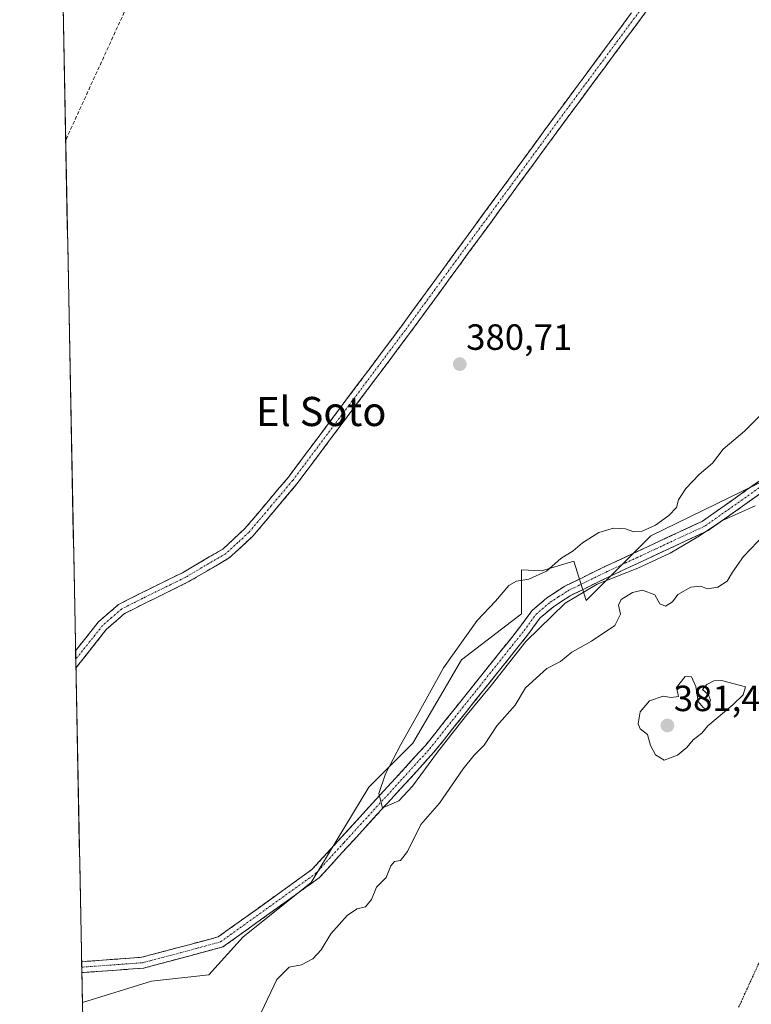
# Model space of a CAD drawing. Units: metres. Extents: x 635143 to 638611, y 4708926 to 4711306.
# Drawn here: x 635143 to 635344, y 4710350 to 4710621 of the extents above; entities that cross this region are included whole.
import ezdxf
from ezdxf.enums import TextEntityAlignment as Align

# ---------------------------------------------------------------- set-up
doc = ezdxf.new("R2010")
doc.units = ezdxf.units.M
doc.header["$MEASUREMENT"] = 0
for name, pattern in [('TRAZO_Y_PUNTO', [1, 0.5, -0.25, 0, -0.25]), ('TRAZOS', [0.75, 0.5, -0.25]), ('TRAZOSX2', [1.5, 1, -0.5])]:
    doc.linetypes.add(name, pattern=pattern)
for name, color, linetype, lineweight in [('Arbolado forestal CxS', 92, 'Continuous', 0), ('Camino', 19, 'TRAZOSX2', 0), ('Camino Cxs', 19, 'Continuous', 0), ('Camino eje', 19, 'TRAZO_Y_PUNTO', 0), ('Carátula', 7, 'Continuous', 5), ('Cultivos herbáceos CxS', 92, 'Continuous', 0), ('Curva de nivel auxiliar', 36, 'TRAZOS', 0), ('Curva de nivel normal', 36, 'Continuous', 0), ('Municipio CxS', 142, 'Continuous', 0), ('Punto de cota en terreno', 7, 'Continuous', 0), ('Rótulo de punto de cota en terreno', 19, 'Continuous', 0), ('Senda', 19, 'TRAZOSX2', 0), ('Texto cartográfico', 19, 'Continuous', 0)]:
    doc.layers.add(name, color=color, linetype=linetype, lineweight=lineweight)
doc.styles.add('Arial', font='txt', dxfattribs={"height": 0.2})

# ---------------------------------------------------------------- blocks, each defined once
blk = doc.blocks.new('*U151')
at = {"layer": 'Cultivos herbáceos CxS', "color": 92, "linetype": 'Continuous', "lineweight": 0}
blk.add_polyline3d([(635542.02, 4710661.89, 380.45), (635501.3, 4710611.79, 380.24), (635464.19, 4710581.52, 380.74), (635418.19, 4710548.27, 379.56), (635370.43, 4710505.42, 379.43), (635316.4, 4710479.14, 379.77), (635298.66, 4710461.39, 380.33), (635295.23, 4710472.12, 379.84), (635286.36, 4710469.48, 379.91), (635280.92, 4710469.8, 380.03), (635280.92, 4710457.65, 379.92), (635264.42, 4710445.07, 379.72), (635251.03, 4710422.15, 379.75), (635238.89, 4710410.01, 380.05), (635223.02, 4710383.85, 380.29), (635204.34, 4710368.91, 380.23), (635194.91, 4710358.45, 380.56), (635179.13, 4710356.76, 380.23), (635160.16, 4710350.85, 380.53), (635160.16, 4710350.85, 380.53), (635142.91, 4711239.04, 382.08)], dxfattribs=at)
blk = doc.blocks.new('*U155')
at = {"layer": 'Arbolado forestal CxS', "color": 92, "linetype": 'Continuous', "lineweight": 0}
blk.add_polyline3d([(635163.868, 4710159.7095, 376.8703), (635160.1566, 4710350.8453, 380.5305), (635179.1295, 4710356.7625, 380.2288), (635194.9147, 4710358.4475, 380.565), (635204.3429, 4710368.9063, 380.2335), (635223.0191, 4710383.8529, 380.293), (635238.8937, 4710410.0111, 380.0455), (635251.0339, 4710422.1547, 379.7488), (635264.4165, 4710445.0655, 379.717), (635280.9167, 4710457.6535, 379.9238), (635280.9169, 4710469.7985, 380.0298), (635286.3641, 4710469.4753, 379.9063), (635295.2271, 4710472.1223, 379.8437), (635298.6589, 4710461.3903, 380.329), (635316.4013, 4710479.1391, 379.7661), (635370.4287, 4710505.4225, 379.4281), (635418.1879, 4710548.2689, 379.5558), (635464.1899, 4710581.5235, 380.7433), (635501.2987, 4710611.7917, 380.2424), (635542.0209, 4710661.8851, 380.4491)], dxfattribs=at)
blk = doc.blocks.new('*U184')
at = {"layer": 'Municipio CxS', "color": 142, "linetype": 'Continuous', "lineweight": 0}
blk.add_polyline3d([(635160.1795, 4710349.6667, 380.502), (635160.0824, 4710354.6631, 380.2657), (635159.9854, 4710359.6596, 380.1325), (635159.8884, 4710364.6561, 380.1445), (635159.7914, 4710369.6526, 380.161), (635159.6944, 4710374.649, 380.149), (635159.5973, 4710379.6455, 380.1447), (635159.5003, 4710384.642, 380.1613), (635159.4033, 4710389.6385, 380.1886), (635159.3063, 4710394.635, 380.187), (635159.2093, 4710399.6314, 380.1826), (635159.1122, 4710404.6279, 380.2157), (635159.0152, 4710409.6244, 380.2584), (635158.9182, 4710414.6209, 380.2547), (635158.8212, 4710419.6174, 380.2794), (635158.7242, 4710424.6138, 380.3157), (635158.6271, 4710429.6103, 380.3546), (635158.5301, 4710434.6068, 380.4069), (635158.4331, 4710439.6033, 380.5464), (635158.3361, 4710444.5998, 380.91), (635158.2391, 4710449.5962, 380.9836), (635158.1421, 4710454.5927, 380.8928), (635158.045, 4710459.5892, 380.8202), (635157.948, 4710464.5857, 380.803), (635157.851, 4710469.5822, 380.8012), (635157.754, 4710474.5786, 380.8109), (635157.657, 4710479.5751, 380.7869), (635157.5599, 4710484.5716, 380.7782), (635157.4629, 4710489.5681, 380.7936), (635157.3659, 4710494.5646, 380.8034), (635157.2689, 4710499.561, 380.8065), (635157.1719, 4710504.5575, 380.7647), (635157.0748, 4710509.554, 380.7515), (635156.9778, 4710514.5505, 380.7622), (635156.8808, 4710519.547, 380.7481), (635156.7838, 4710524.5434, 380.7442), (635156.6868, 4710529.5399, 380.748), (635156.5897, 4710534.5364, 380.7524), (635156.4927, 4710539.5329, 380.773), (635156.3957, 4710544.5294, 380.7836), (635156.2987, 4710549.5258, 380.769), (635156.2017, 4710554.5223, 380.7453), (635156.1046, 4710559.5188, 380.7402), (635156.0076, 4710564.5153, 380.7577), (635155.9106, 4710569.5117, 380.7654), (635155.8136, 4710574.5082, 380.8384), (635155.7166, 4710579.5047, 381.0087), (635155.6195, 4710584.5012, 381.3634), (635155.5225, 4710589.4977, 381.5011), (635155.4255, 4710594.4941, 381.4649), (635155.3285, 4710599.4906, 381.3045), (635155.2315, 4710604.4871, 381.2137), (635155.1344, 4710609.4836, 381.2178), (635155.0374, 4710614.4801, 381.2214), (635154.9404, 4710619.4765, 381.2085), (635154.8434, 4710624.473, 381.1994)], dxfattribs=at)
blk = doc.blocks.new('*U189')
at = {"layer": 'Curva de nivel normal', "color": 36, "linetype": 'Continuous', "lineweight": 0}
for points in [[(635351.07, 4710516.86, 380), (635342.21, 4710507.89, 380), (635336.36, 4710502.98, 380), (635333.41, 4710499.13, 380), (635329.74, 4710495.98, 380), (635326.07, 4710492.1, 380), (635324.09, 4710489.04, 380), (635323.47, 4710486.87, 380), (635321.42, 4710484.71, 380), (635317.74, 4710482.1, 380), (635314.07, 4710480.4, 380), (635311.74, 4710480.22, 380), (635309.51, 4710481.02, 380), (635306.14, 4710481.19, 380), (635302.18, 4710480.06, 380), (635297.68, 4710477.18, 380), (635295.12, 4710475.04, 380), (635291.68, 4710472.85, 380), (635287.75, 4710469.42, 380), (635282.92, 4710467.25, 380), (635279.52, 4710466.69, 380), (635277.42, 4710465.48, 380), (635273.75, 4710461.13, 380), (635268.72, 4710455.84, 380), (635259.44, 4710442.87, 380), (635252.24, 4710429.76, 380), (635247.67, 4710421.74, 380), (635243.47, 4710413.7, 380), (635241.7, 4710408.29, 380), (635242.7, 4710404.41, 380), (635247.14, 4710406.26, 380), (635250.93, 4710410.29, 380), (635257.8, 4710419.68, 380), (635265.45, 4710429.49, 380), (635272.55, 4710438, 380), (635282.12, 4710450.08, 380), (635292.9, 4710460.63, 380), (635301.68, 4710465.88, 380), (635312.89, 4710470.23, 380), (635321.74, 4710474.32, 380), (635329.41, 4710478.81, 380), (635336.15, 4710483.31, 380), (635345.14, 4710487.36, 380)], [(635347.74, 4710479.48, 380), (635341.88, 4710473.44, 380), (635338.86, 4710469.15, 380), (635337.4, 4710466.65, 380), (635334.86, 4710465.05, 380), (635332.04, 4710464.59, 380), (635330.13, 4710465.27, 380), (635327.43, 4710465.04, 380), (635323.91, 4710462.97, 380), (635322.36, 4710460.98, 380), (635320.51, 4710459.83, 380), (635318.94, 4710460.41, 380), (635317.51, 4710462.9, 380), (635314.14, 4710464.17, 380), (635311.41, 4710463.58, 380), (635308.33, 4710461.64, 380), (635307.53, 4710460.07, 380), (635308.11, 4710457.57, 380), (635306.53, 4710454.45, 380), (635300.15, 4710450.13, 380), (635294.69, 4710447.15, 380), (635291.63, 4710444.58, 380), (635287.84, 4710442.66, 380), (635281.98, 4710437.35, 380), (635279.1, 4710432.54, 380), (635274.08, 4710426.88, 380), (635270.63, 4710421.55, 380), (635267.85, 4710418.88, 380), (635264.82, 4710415.08, 380), (635258.32, 4710405.69, 380), (635253.18, 4710399.75, 380), (635249.58, 4710392.34, 380), (635247.66, 4710389.9, 380), (635245.96, 4710389.66, 380), (635244.96, 4710388.38, 380), (635243.67, 4710385.21, 380), (635241, 4710382.55, 380), (635239.65, 4710379.21, 380), (635237.95, 4710377.19, 380), (635235.71, 4710376.58, 380), (635233.07, 4710374.84, 380), (635228.43, 4710369.75, 380), (635225.76, 4710365.3, 380), (635223.55, 4710362.82, 380), (635220.44, 4710361.21, 380), (635217.01, 4710360.56, 380), (635213.62, 4710357.17, 380), (635209.43, 4710348.28, 380)]]:
    blk.add_polyline3d(points, dxfattribs=at)
blk = doc.blocks.new('*U200')
at = {"layer": 'Curva de nivel auxiliar', "color": 36, "linetype": 'TRAZOS', "lineweight": 0}
blk.add_polyline3d([(635340.59, 4710349.54, 377.5), (635352.21, 4710374.96, 377.5)], dxfattribs=at)
blk = doc.blocks.new('5PATER')
at = {"layer": 'Carátula', "linetype": 'Continuous', "lineweight": 5}
h = blk.add_hatch(color=250, dxfattribs=at)
edge = h.paths.add_edge_path()
edge.add_ellipse((0, 0.01), major_axis=(-1.33, -1.34), ratio=0.999422, start_angle=0, end_angle=360)

msp = doc.modelspace()

# ---------------------------------------------------------------- linework, layer by layer
at = {"layer": 'Arbolado forestal CxS', "color": 92, "linetype": 'Continuous', "lineweight": 0}
for points in [[(635542.02, 4710661.89, 380.45), (635501.3, 4710611.79, 380.24), (635464.19, 4710581.52, 380.74), (635418.19, 4710548.27, 379.56), (635370.43, 4710505.42, 379.43), (635316.4, 4710479.14, 379.77), (635298.66, 4710461.39, 380.33), (635295.23, 4710472.12, 379.84), (635286.36, 4710469.48, 379.91), (635280.92, 4710469.8, 380.03), (635280.92, 4710457.65, 379.92), (635264.42, 4710445.07, 379.72), (635251.03, 4710422.15, 379.75), (635238.89, 4710410.01, 380.05), (635223.02, 4710383.85, 380.29), (635204.34, 4710368.91, 380.23), (635194.91, 4710358.45, 380.56), (635179.13, 4710356.76, 380.23), (635160.16, 4710350.85, 380.53)], [(635160.16, 4710350.85, 380.53), (635163.87, 4710159.71, 376.87)]]:
    msp.add_polyline3d(points, dxfattribs=at)
at = {"layer": 'Camino', "color": 19, "linetype": 'TRAZOSX2', "lineweight": 0}
for points in [[(635158.28, 4710447.54), (635164.59, 4710455.51), (635170.09, 4710460.26), (635176.08, 4710463.3), (635187.67, 4710468.99), (635198.74, 4710475.48), (635204.85, 4710481.12), (635216.79, 4710495.26), (635247.67, 4710536.49), (635261.57, 4710555.5), (635289.69, 4710593.95), (635310.52, 4710622.04), (635350.48, 4710675.92), (635407.22, 4710755.7), (635430.79, 4710786.43), (635436.67, 4710798.18), (635440.11, 4710811.53), (635448.89, 4710867.44), (635450.37, 4710867.21)], [(635450.37, 4710867.21), (635451.85, 4710866.98), (635443.05, 4710810.93), (635439.49, 4710797.12), (635433.35, 4710784.83), (635409.64, 4710753.92), (635352.9, 4710674.16), (635292.11, 4710592.17), (635250.09, 4710534.71), (635219.13, 4710493.4), (635207.03, 4710479.04), (635200.54, 4710473.06), (635189.09, 4710466.35), (635177.42, 4710460.62), (635171.77, 4710457.76), (635166.77, 4710453.43), (635158.37, 4710442.82)], [(635159.94, 4710362.08), (635176.45, 4710363.28), (635197.47, 4710368.88), (635223.28, 4710387.41), (635238.83, 4710404.42), (635254.54, 4710421.6), (635280.41, 4710453.99), (635283.8, 4710458.61), (635287.86, 4710462.05), (635292.76, 4710465.27), (635303.78, 4710470.66), (635330.67, 4710483.17), (635376.07, 4710515.22), (635406.26, 4710533.85), (635449.06, 4710572.07), (635451.79, 4710576.5), (635455.82, 4710580.86), (635460.65, 4710584.53), (635466.33, 4710586.73), (635472.22, 4710587.38), (635478.12, 4710587.82), (635489.17, 4710598.11), (635522.5, 4710629.12)], [(635524.58, 4710626.96), (635479.4, 4710584.9), (635472.5, 4710584.4), (635467.05, 4710583.79), (635462.13, 4710581.89), (635457.84, 4710578.64), (635454.19, 4710574.68), (635451.38, 4710570.13), (635408.06, 4710531.43), (635377.73, 4710512.72), (635332.17, 4710480.57), (635305.08, 4710467.96), (635294.24, 4710462.65), (635289.66, 4710459.65), (635286, 4710456.55), (635282.79, 4710452.17), (635256.82, 4710419.64), (635225.28, 4710385.15), (635198.77, 4710366.12), (635176.95, 4710360.3), (635160, 4710359.07), (635160, 4710359.07)], [(635158.28, 4710447.54), (635158.32, 4710445.18)], [(635158.32, 4710445.18), (635158.37, 4710442.82)], [(635159.94, 4710362.08), (635159.97, 4710360.57)], [(635159.97, 4710360.57), (635160, 4710359.07)]]:
    msp.add_lwpolyline(points, dxfattribs=at)
at = {"layer": 'Camino Cxs', "color": 19, "linetype": 'Continuous', "lineweight": 0}
for points in [[(635315.27, 4710623.4, 381.14), (635312.37, 4710619.5, 381.14), (635309.48, 4710615.6, 381.02), (635306.58, 4710611.69, 381.05), (635303.69, 4710607.79, 381), (635300.79, 4710603.88, 381.09), (635297.9, 4710599.98, 381), (635295, 4710596.07, 380.97), (635292.11, 4710592.17, 381), (635289.31, 4710588.34, 380.97), (635286.51, 4710584.51, 381.08), (635283.71, 4710580.68, 380.99), (635280.9, 4710576.85, 381.01), (635278.1, 4710573.02, 380.98), (635275.3, 4710569.19, 380.92), (635272.5, 4710565.36, 381.02), (635269.7, 4710561.52, 380.97), (635266.9, 4710557.69, 381.01), (635264.1, 4710553.86, 380.99), (635261.3, 4710550.03, 380.96), (635258.49, 4710546.2, 380.94), (635255.69, 4710542.37, 380.97), (635252.89, 4710538.54, 380.97), (635250.09, 4710534.71, 380.93), (635247.28, 4710530.95, 380.96), (635244.46, 4710527.2, 380.96), (635241.65, 4710523.44, 380.98), (635238.83, 4710519.69, 380.8), (635236.02, 4710515.93, 380.87), (635233.2, 4710512.18, 380.86), (635230.39, 4710508.42, 380.78), (635227.57, 4710504.67, 380.92), (635224.76, 4710500.91, 380.83), (635221.94, 4710497.16, 380.99), (635219.13, 4710493.4, 380.95), (635216.11, 4710489.81, 380.89), (635213.08, 4710486.22, 380.92), (635210.06, 4710482.63, 380.97), (635207.03, 4710479.04, 381.01), (635203.79, 4710476.05, 380.83), (635200.54, 4710473.06, 380.85), (635196.72, 4710470.82, 380.77), (635192.91, 4710468.59, 380.93), (635189.09, 4710466.35, 380.77), (635185.2, 4710464.44, 380.75), (635181.31, 4710462.53, 380.88), (635177.42, 4710460.62, 380.73), (635174.6, 4710459.19, 380.74), (635171.77, 4710457.76, 380.86), (635169.27, 4710455.6, 380.83), (635166.77, 4710453.43, 381.04), (635163.97, 4710449.89, 380.79), (635161.17, 4710446.36, 380.76), (635158.37, 4710442.82, 380.82), (635158.37, 4710442.82, 380.82), (635158.28, 4710447.54, 380.98), (635160.38, 4710450.2, 381.05), (635162.49, 4710452.85, 381.14), (635164.59, 4710455.51, 381.11), (635167.34, 4710457.89, 381.14), (635170.09, 4710460.26, 381), (635173.09, 4710461.78, 380.95), (635176.08, 4710463.3, 381.1), (635179.94, 4710465.2, 381), (635183.81, 4710467.09, 380.91), (635187.67, 4710468.99, 381.04), (635191.36, 4710471.15, 380.96), (635195.05, 4710473.32, 381.01), (635198.74, 4710475.48, 380.98), (635201.8, 4710478.3, 381.02), (635204.85, 4710481.12, 380.97), (635207.84, 4710484.66, 380.95), (635210.82, 4710488.19, 381.04), (635213.81, 4710491.73, 380.93), (635216.79, 4710495.26, 381.02), (635219.6, 4710499.01, 381.02), (635222.4, 4710502.76, 381.05), (635225.21, 4710506.5, 381.06), (635228.02, 4710510.25, 380.97), (635230.83, 4710514, 381.08), (635233.63, 4710517.75, 380.96), (635236.44, 4710521.5, 381.02), (635239.25, 4710525.25, 380.97), (635242.06, 4710528.99, 381.04), (635244.86, 4710532.74, 380.97), (635247.67, 4710536.49, 380.94), (635250.45, 4710540.29, 380.97), (635253.23, 4710544.09, 380.95), (635256.01, 4710547.9, 381.02), (635258.79, 4710551.7, 380.93), (635261.57, 4710555.5, 381.02), (635264.38, 4710559.35, 380.98), (635267.19, 4710563.19, 380.96), (635270.01, 4710567.04, 380.98), (635272.82, 4710570.88, 380.92), (635275.63, 4710574.73, 380.98), (635278.44, 4710578.57, 380.96), (635281.25, 4710582.42, 381.02), (635284.07, 4710586.26, 380.99), (635286.88, 4710590.11, 380.97), (635289.69, 4710593.95, 380.97), (635292.67, 4710597.96, 380.96), (635295.64, 4710601.98, 380.96), (635298.62, 4710605.99, 380.97), (635301.59, 4710610, 381.02), (635304.57, 4710614.01, 381.01), (635307.54, 4710618.03, 381.01), (635310.52, 4710622.04, 381.13)], [(635347.36, 4710491.29, 379.3), (635343.56, 4710488.61, 379.26), (635339.76, 4710485.93, 379.72), (635335.97, 4710483.25, 379.8), (635332.17, 4710480.57, 380), (635327.66, 4710478.47, 379.79), (635323.14, 4710476.37, 379.8), (635318.63, 4710474.27, 379.71), (635314.11, 4710472.16, 379.78), (635309.6, 4710470.06, 379.86), (635305.08, 4710467.96, 379.81), (635301.47, 4710466.19, 380.09), (635297.85, 4710464.42, 380.01), (635294.24, 4710462.65, 379.92), (635291.95, 4710461.15, 379.98), (635289.66, 4710459.65, 379.94), (635286, 4710456.55, 379.86), (635284.4, 4710454.36, 379.93), (635282.79, 4710452.17, 379.9), (635279.9, 4710448.56, 379.96), (635277.02, 4710444.94, 379.82), (635274.13, 4710441.33, 379.88), (635271.25, 4710437.71, 379.81), (635268.36, 4710434.1, 379.92), (635265.48, 4710430.48, 379.98), (635262.59, 4710426.87, 379.91), (635259.71, 4710423.25, 379.87), (635256.82, 4710419.64, 379.78), (635253.67, 4710416.19, 379.94), (635250.51, 4710412.74, 379.78), (635247.36, 4710409.29, 379.87), (635244.2, 4710405.84, 379.98), (635241.05, 4710402.4, 380.03), (635237.9, 4710398.95, 380.11), (635234.74, 4710395.5, 380.12), (635231.59, 4710392.05, 380.06), (635228.43, 4710388.6, 380.1), (635225.28, 4710385.15, 380.12), (635221.49, 4710382.43, 380.08), (635217.71, 4710379.71, 380.07), (635213.92, 4710376.99, 380.11), (635210.13, 4710374.28, 380.1), (635206.34, 4710371.56, 380.1), (635202.56, 4710368.84, 380.11), (635198.77, 4710366.12, 380.1), (635194.41, 4710364.96, 380.08), (635190.04, 4710363.79, 380.05), (635185.68, 4710362.63, 380.04), (635181.31, 4710361.46, 380.07), (635176.95, 4710360.3, 380.07), (635172.71, 4710359.99, 380.1), (635168.48, 4710359.69, 380.11), (635164.24, 4710359.38, 380.12), (635160, 4710359.07, 380.13), (635160, 4710359.07, 380.13), (635160, 4710359.07, 380.13), (635159.94, 4710362.08, 380.14), (635163.53, 4710362.34, 380.12), (635167.83, 4710362.65, 380.11), (635172.14, 4710362.97, 380.08), (635176.45, 4710363.28, 380.08), (635180.65, 4710364.4, 380.06), (635184.86, 4710365.52, 380.04), (635189.06, 4710366.64, 380.05), (635193.27, 4710367.76, 380.06), (635197.47, 4710368.88, 380.06), (635201.16, 4710371.53, 380.08), (635204.84, 4710374.17, 380.06), (635208.53, 4710376.82, 380.1), (635212.22, 4710379.47, 380.12), (635215.91, 4710382.12, 380.1), (635219.59, 4710384.76, 380.1), (635223.28, 4710387.41, 380.11), (635226.39, 4710390.81, 380.04), (635229.5, 4710394.21, 380.03), (635232.61, 4710397.62, 380.12), (635235.72, 4710401.02, 380.09), (635238.83, 4710404.42, 380.03), (635241.97, 4710407.86, 379.95), (635245.11, 4710411.29, 379.88), (635248.26, 4710414.73, 379.81), (635251.4, 4710418.16, 379.68), (635254.54, 4710421.6, 379.68), (635257.41, 4710425.2, 379.63), (635260.29, 4710428.8, 379.58), (635263.16, 4710432.4, 379.6), (635266.04, 4710436, 379.63), (635268.91, 4710439.59, 379.66), (635271.79, 4710443.19, 379.65), (635274.66, 4710446.79, 379.69), (635277.54, 4710450.39, 379.74), (635280.41, 4710453.99, 379.68), (635282.11, 4710456.3, 379.7), (635283.8, 4710458.61, 379.67), (635285.83, 4710460.33, 379.69), (635287.86, 4710462.05, 379.76), (635290.31, 4710463.66, 379.77), (635292.76, 4710465.27, 379.82), (635296.43, 4710467.07, 379.83), (635300.11, 4710468.86, 379.76), (635303.78, 4710470.66, 379.75), (635308.26, 4710472.75, 379.74), (635312.74, 4710474.83, 379.72), (635317.23, 4710476.92, 379.75), (635321.71, 4710479, 379.68), (635326.19, 4710481.09, 379.63), (635330.67, 4710483.17, 379.55), (635334.45, 4710485.84, 379.47), (635338.24, 4710488.51, 379.1), (635342.02, 4710491.18, 379.02), (635345.8, 4710493.85, 378.97)]]:
    msp.add_polyline3d(points, dxfattribs=at)
at = {"layer": 'Camino eje', "color": 19, "linetype": 'TRAZO_Y_PUNTO', "lineweight": 0}
for points in [[(635316.51, 4710627.6), (635290.9, 4710593.06), (635248.88, 4710535.6), (635233.44, 4710514.99), (635217.96, 4710494.33), (635211.99, 4710487.26), (635205.94, 4710480.08), (635202.89, 4710477.26), (635199.64, 4710474.27), (635188.38, 4710467.67), (635176.75, 4710461.96), (635173.93, 4710460.53), (635170.93, 4710459.01), (635168.18, 4710456.64), (635165.68, 4710454.47), (635158.32, 4710445.18)], [(635159.97, 4710360.57), (635176.7, 4710361.79), (635187.21, 4710364.59), (635198.12, 4710367.5), (635224.28, 4710386.28), (635232.06, 4710394.79), (635255.68, 4710420.62), (635268.67, 4710436.89), (635281.6, 4710453.08), (635284.9, 4710457.58), (635288.76, 4710460.85), (635291.05, 4710462.35), (635293.5, 4710463.96), (635299.01, 4710466.66), (635304.43, 4710469.31), (635317.88, 4710475.57), (635331.42, 4710481.87), (635354.2, 4710497.95)]]:
    msp.add_lwpolyline(points, dxfattribs=at)
at = {"layer": 'Cultivos herbáceos CxS', "color": 92, "linetype": 'Continuous', "lineweight": 0}
for points in [[(635142.91, 4711239.04, 382.08), (635160.16, 4710350.85, 380.53)], [(635542.02, 4710661.89, 380.45), (635501.3, 4710611.79, 380.24), (635464.19, 4710581.52, 380.74), (635418.19, 4710548.27, 379.56), (635370.43, 4710505.42, 379.43), (635316.4, 4710479.14, 379.77), (635298.66, 4710461.39, 380.33), (635295.23, 4710472.12, 379.84), (635286.36, 4710469.48, 379.91), (635280.92, 4710469.8, 380.03), (635280.92, 4710457.65, 379.92), (635264.42, 4710445.07, 379.72), (635251.03, 4710422.15, 379.75), (635238.89, 4710410.01, 380.05), (635223.02, 4710383.85, 380.29), (635204.34, 4710368.91, 380.23), (635194.91, 4710358.45, 380.56), (635179.13, 4710356.76, 380.23), (635160.16, 4710350.85, 380.53)]]:
    msp.add_polyline3d(points, dxfattribs=at)
at = {"layer": 'Curva de nivel normal', "color": 36, "linetype": 'Continuous', "lineweight": 0}
msp.add_polyline3d([(635320.1, 4710417.51, 380), (635323.82, 4710418.87, 380), (635326.36, 4710420.93, 380), (635328.06, 4710423.07, 380), (635330.49, 4710424.93, 380), (635332.09, 4710426.88, 380), (635338.96, 4710432.71, 380), (635341.83, 4710435.38, 380), (635342.45, 4710437.58, 380), (635335.88, 4710439.38, 380), (635333.74, 4710439.3, 380), (635331.86, 4710438.26, 380), (635330.69, 4710436.92, 380), (635332.33, 4710435.46, 380), (635332.87, 4710433.92, 380), (635331.86, 4710431.31, 380), (635330.8, 4710431.93, 380), (635329.48, 4710433.62, 380), (635328.81, 4710437.69, 380), (635327.59, 4710440.38, 380), (635325.92, 4710440.5, 380), (635323.54, 4710437.48, 380), (635324.01, 4710435.01, 380), (635322.02, 4710434.72, 380), (635319.8, 4710435.07, 380), (635316.07, 4710433.74, 380), (635313.53, 4710430.74, 380), (635312.93, 4710427.43, 380), (635313.51, 4710426.09, 380), (635315.53, 4710424.5, 380), (635316.38, 4710421.48, 380), (635317.77, 4710418.91, 380), (635320.1, 4710417.51, 380)], dxfattribs=at)
at = {"layer": 'Senda', "color": 19, "linetype": 'TRAZOSX2', "lineweight": 0}
msp.add_lwpolyline([(635170.31, 4710838.29), (635184.47, 4710831.24), (635225.32, 4710813.83), (635254.33, 4710801.89), (635257.57, 4710799.99), (635259.37, 4710798.42), (635261.03, 4710795.43), (635261.25, 4710793.12), (635260.58, 4710790.62), (635253.08, 4710782.13), (635235.66, 4710761.91), (635227.05, 4710745.58), (635208.75, 4710704.54), (635174.17, 4710628.53), (635155.55, 4710587.85)], dxfattribs=at)

# ---------------------------------------------------------------- block references
at = {"layer": 'Arbolado forestal CxS', "color": 92, "linetype": 'Continuous', "lineweight": 0}
msp.add_blockref('*U155', (0, 0), dxfattribs=at)
at = {"layer": 'Cultivos herbáceos CxS', "color": 92, "linetype": 'Continuous', "lineweight": 0}
msp.add_blockref('*U151', (0, 0), dxfattribs=at)
at = {"layer": 'Curva de nivel auxiliar', "color": 36, "linetype": 'TRAZOS', "lineweight": 0}
msp.add_blockref('*U200', (0, 0), dxfattribs=at)
at = {"layer": 'Curva de nivel normal', "color": 36, "linetype": 'Continuous', "lineweight": 0}
msp.add_blockref('*U189', (0, 0), dxfattribs=at)
at = {"layer": 'Municipio CxS', "color": 142, "linetype": 'Continuous', "lineweight": 0}
msp.add_blockref('*U184', (0, 0), dxfattribs=at)
at = {"layer": 'Punto de cota en terreno', "linetype": 'Continuous', "lineweight": 0}
for p in [(635263.92, 4710526.3, 380.71), (635321, 4710427, 381.48)]:
    msp.add_blockref('5PATER', p, dxfattribs=at)

# ---------------------------------------------------------------- texts
at = {"layer": 'Rótulo de punto de cota en terreno', "color": 19, "linetype": 'Continuous', "lineweight": 0, "style": 'Arial'}
for s, p in [('380,71', (635265.68, 4710528.06)), ('381,48', (635322.76, 4710428.76))]:
    msp.add_text(s, height=7, dxfattribs=at).set_placement(p, align=Align.BOTTOM_LEFT)
at = {"layer": 'Texto cartográfico', "color": 19, "linetype": 'Continuous', "lineweight": 0, "style": 'Arial'}
msp.add_text('El Soto', height=8, dxfattribs=at).set_placement((635225.83, 4710513.3), align=Align.MIDDLE_CENTER)

doc.saveas('drawing.dxf')
